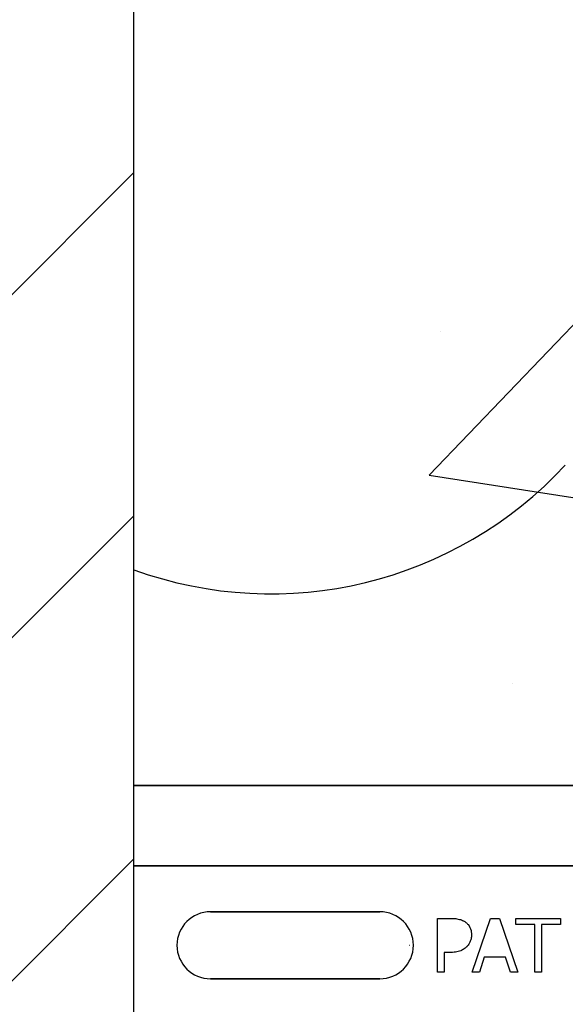
# Model space of a CAD drawing. Units: inches. Extents: x -79 to 141, y -44 to 182.
# Drawn here: x 38 to 39, y 131 to 133 of the extents above; entities that cross this region are included whole.
import ezdxf

# ---------------------------------------------------------------- set-up
doc = ezdxf.new("R2010")
doc.units = ezdxf.units.IN
doc.header["$MEASUREMENT"] = 0
doc.layers.add('Notes', color=7, linetype='Continuous')

# ---------------------------------------------------------------- blocks, each defined once
blk = doc.blocks.new('6infixed')
h = blk.add_hatch()
h.set_pattern_fill('ANSI31', color=256, scale=4.5112)
h.paths.add_polyline_path([(-17.6146, -12.3422), (-17.6146, -11.9985), (-17.0842, -11.9985), (-17.0842, 4.0015), (-17.6146, 4.0015), (-17.6146, 3.6578), (-18.3646, 3.6578), (-18.3646, 4.3453), (-18.3958, 4.3765), (-19.0833, 4.3765), (-19.1146, 4.3453), (-19.1146, 4.0015), (-19.8342, 4.0015), (-19.8342, -11.9985), (-19.1146, -11.9985), (-19.1146, -11.6547), (-19.0833, -11.6235), (-18.3958, -11.6235), (-18.3646, -11.6547), (-18.3646, -12.3422)])
edge = h.paths.add_edge_path(flags=17)
edge.add_line((-19.8342, -11.9985), (-19.8146, -11.9985))
edge.add_line((-19.8342, 4.0015), (-19.8146, 4.0015))
h = blk.add_hatch()
h.set_pattern_fill('AR-CONC', color=256, scale=0.64445)
h.paths.add_polyline_path([(-17.0842, 4.28), (-11.0842, 4.28), (-11.0842, 0.3795), (-17.0842, 0.3795)])
blk.add_line((-17.0842, -11.9985), (-17.0842, 4.0015))
at = {"color": 0}
for p, q in [((-16.0416, 0.3717), (-17.0842, 0.3717)), ((-17.0842, 0.3717), (-16.0416, 0.3717)), ((-17.0842, 0.1848), (-11.0842, 0.1848)), ((-11.0842, 0.1848), (-17.0842, 0.1848)), ((-16.9061, 0.0779), (-16.5124, 0.0779)), ((-16.5124, 0.0779), (-16.9061, 0.0779)), ((-16.9061, 0.0779), (-16.5124, 0.0779)), ((-16.3785, -0.0625), (-16.3785, 0.0625)), ((-16.3785, 0.0625), (-16.3471, 0.0625)), ((-16.2978, -0.0625), (-16.2552, 0.0625)), ((-16.2552, 0.0625), (-16.2345, 0.0625)), ((-16.2345, 0.0625), (-16.1918, -0.0625)), ((-16.1966, 0.0483), (-16.1966, 0.0625)), ((-16.1966, 0.0625), (-16.0921, 0.0625)), ((-16.1523, 0.0483), (-16.1966, 0.0483)), ((-16.1523, -0.0625), (-16.1523, 0.0483)), ((-16.1365, 0.0483), (-16.1365, -0.0625)), ((-16.0921, 0.0483), (-16.1365, 0.0483)), ((-16.0921, 0.0625), (-16.0921, 0.0483)), ((-16.4435, 0), (-16.4423, 0)), ((-16.4435, 0), (-16.4423, 0)), ((-16.3484, -0.0166), (-16.3627, -0.0166)), ((-16.3627, -0.0166), (-16.3627, -0.0625)), ((-16.2697, -0.0277), (-16.2811, -0.0625)), ((-16.22, -0.0277), (-16.2697, -0.0277)), ((-16.2085, -0.0625), (-16.22, -0.0277)), ((-16.3627, -0.0625), (-16.3785, -0.0625)), ((-16.2811, -0.0625), (-16.2978, -0.0625)), ((-16.1918, -0.0625), (-16.2085, -0.0625)), ((-16.1365, -0.0625), (-16.1523, -0.0625)), ((-16.5124, -0.0779), (-16.9061, -0.0779)), ((-16.9061, -0.0779), (-16.5124, -0.0779)), ((-16.5124, -0.0779), (-16.9061, -0.0779))]:
    blk.add_line(p, q, dxfattribs=at)
for points in [[(-16.3471, 0.0625, -0.004495), (-16.3428, 0.0624, -0.029139), (-16.3332, 0.0616, -0.026646), (-16.3269, 0.0603, -0.059471), (-16.318, 0.0568, -0.016252), (-16.3161, 0.0558, -0.005272), (-16.3143, 0.0546)], [(-16.3143, 0.0546, -0.005228), (-16.3126, 0.0533, -0.062166), (-16.3071, 0.048, -0.120084), (-16.3004, 0.0343, -0.042893), (-16.2995, 0.0278, -0.00802), (-16.2994, 0.0245)], [(-16.2994, 0.0245, -0.009326), (-16.2995, 0.0216, -0.02819), (-16.2999, 0.0177, -0.026573), (-16.301, 0.013, -0.045898), (-16.3038, 0.0058, -0.02616), (-16.3057, 0.0025, -0.046987), (-16.3092, -0.0022, -0.004929), (-16.3105, -0.0036)], [(-16.3105, -0.0036, -0.0058), (-16.3124, -0.0053, -0.03688), (-16.3165, -0.0085, -0.049287), (-16.3244, -0.0127, -0.037027), (-16.3305, -0.0147, -0.027819), (-16.3368, -0.0159, -0.023182), (-16.3432, -0.0165, -0.005445), (-16.3458, -0.0166, -0.003024), (-16.3484, -0.0166)]]:
    blk.add_lwpolyline(points, format="xyb", dxfattribs=at)
for centre, radius, start, end in [((-16.7661, 1.75), 0.9333, 250.0707, 317.2014), ((-16.7661, 1.75), 0.9333, 250.0707, 317.2014), ((-16.9061, 0), 0.0779, 90, 180), ((-16.9061, 0), 0.0779, 90, 180), ((-16.9061, 0), 0.0779, 90, 180), ((-16.5124, 0), 0.0779, 270, 90), ((-16.5124, 0), 0.0779, 270, 90), ((-16.5124, 0), 0.0779, 270, 90), ((-16.9061, 0), 0.0779, 180, 270), ((-16.9061, 0), 0.0779, 180, 270), ((-16.9061, 0), 0.0779, 180, 270)]:
    blk.add_arc(centre, radius, start, end, dxfattribs=at)

msp = doc.modelspace()

# ---------------------------------------------------------------- block references
at = {"layer": 'Notes'}
msp.add_blockref('6infixed', (55.1903, 131.2098), dxfattribs=at)

doc.saveas('drawing.dxf')
